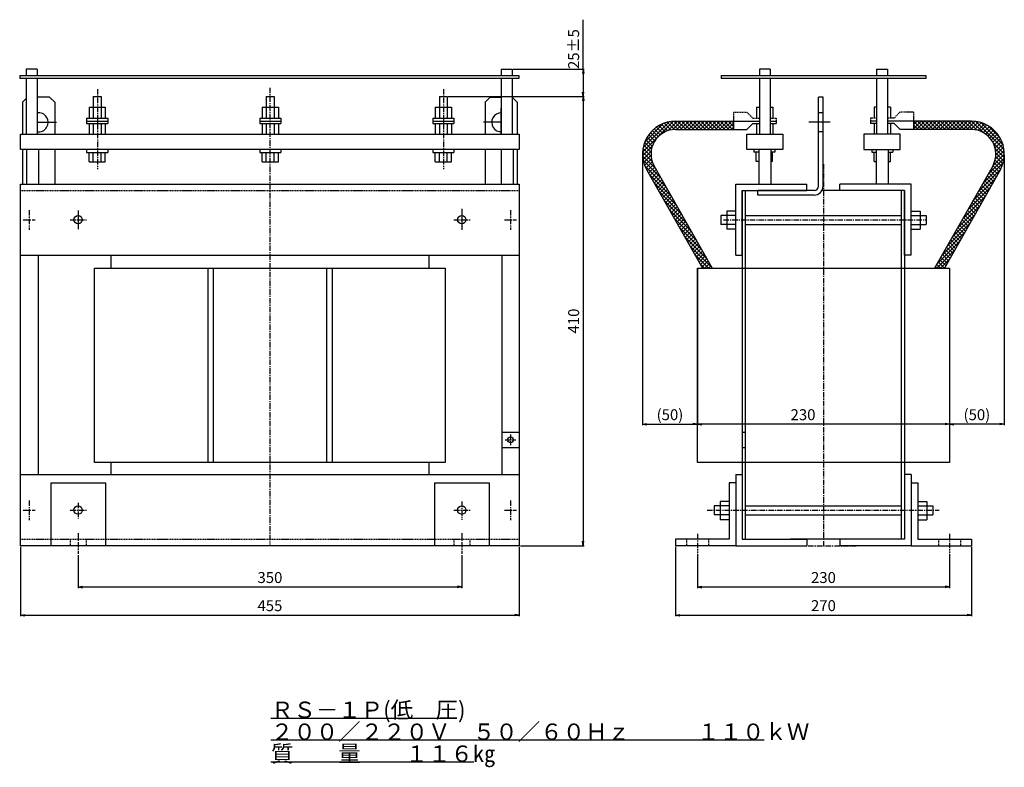
# Model space of a CAD drawing. Units: millimetres. Extents: x -419 to 479, y -634 to 49.
import ezdxf
from ezdxf.enums import TextEntityAlignment as Align

# ---------------------------------------------------------------- set-up
doc = ezdxf.new("R2010")
doc.units = ezdxf.units.MM
doc.header["$LTSCALE"] = 4
doc.linetypes.add('CENTER', pattern=[2, 1.25, -0.25, 0.25, -0.25])
doc.linetypes.add('HIDDEN', pattern=[0.375, 0.25, -0.125])
for name, color, linetype in [('LAYER-001', 7, 'Continuous'), ('LAYER-006', 7, 'Continuous'), ('LAYER-007', 7, 'Continuous'), ('LAYER-033', 7, 'Continuous'), ('LAYER-035', 3, 'Continuous'), ('LAYER-036', 2, 'Continuous')]:
    doc.layers.add(name, color=color, linetype=linetype)
doc.styles.add('STANDARD2', font='txt.shx', dxfattribs={"bigfont": 'bigfont.shx'})
doc.styles.add('STRING_H', font='txt.shx', dxfattribs={"bigfont": 'bigfont.shx'})
doc.dimstyles.new('DIO_DIMSTYLE', dxfattribs={"dimtxt": 3, "dimasz": 4, "dimexe": 1, "dimexo": 1, "dimgap": 0.5, "dimtad": 1, "dimdec": 1, "dimrnd": 0.1, "dimdsep": 46, "dimtxsty": 'STANDARD2', "dimsah": 1, "dimcen": 2.5, "dimadec": 1, "dimazin": 2, "dimtfac": 1, "dimtdec": 1, "dimtmove": 0, "dimatfit": 0, "dimfxl": 1, "dimarcsym": 0})

# ---------------------------------------------------------------- blocks, each defined once
blk = doc.blocks.new('_OPEN')
at = {"layer": 'LAYER-035', "color": 0, "linetype": 'Continuous'}
for q in [(-1, 0.17), (-1, 0), (-1, -0.17)]:
    blk.add_line((0, 0), q, dxfattribs=at)
blk = doc.blocks.new('*D02')
at = {"layer": 'LAYER-035', "color": 5, "linetype": 'Continuous'}
for p, q in [((-418.41, -432.32), (-418.41, -495.66)), ((36.59, -432.32), (36.59, -495.66)), ((-418.41, -494.66), (36.59, -494.66))]:
    blk.add_line(p, q, dxfattribs=at)
at = {"layer": 'LAYER-035', "color": 5, "linetype": 'Continuous', "xscale": 4, "yscale": 4, "zscale": 4, "rotation": 180}
blk.add_blockref('_OPEN', (-418.41, -494.66), dxfattribs=at)
at = {"layer": 'LAYER-035', "color": 5, "linetype": 'Continuous', "xscale": 4, "yscale": 4, "zscale": 4}
blk.add_blockref('_OPEN', (36.59, -494.66), dxfattribs=at)
at = {"layer": 'LAYER-036', "color": 5, "linetype": 'Continuous', "insert": (-190.91, -494.16), "char_height": 10, "attachment_point": 8, "style": 'STRING_H'}
blk.add_mtext('455', dxfattribs=at)
blk = doc.blocks.new('*D13')
at = {"layer": 'LAYER-035', "color": 5, "linetype": 'Continuous'}
for p, q in [((-365.91, -439.86), (-365.91, -470)), ((-15.91, -439.86), (-15.91, -470)), ((-365.91, -469), (-15.91, -469))]:
    blk.add_line(p, q, dxfattribs=at)
at = {"layer": 'LAYER-035', "color": 5, "linetype": 'Continuous', "xscale": 4, "yscale": 4, "zscale": 4, "rotation": 180}
blk.add_blockref('_OPEN', (-365.91, -469), dxfattribs=at)
at = {"layer": 'LAYER-035', "color": 5, "linetype": 'Continuous', "xscale": 4, "yscale": 4, "zscale": 4}
blk.add_blockref('_OPEN', (-15.91, -469), dxfattribs=at)
at = {"layer": 'LAYER-036', "color": 5, "linetype": 'Continuous', "insert": (-190.91, -468.5), "char_height": 10, "attachment_point": 8, "style": 'STRING_H'}
blk.add_mtext('350', dxfattribs=at)
blk = doc.blocks.new('*D24')
at = {"layer": 'LAYER-035', "color": 5, "linetype": 'Continuous'}
for p, q in [((-28.16, -21.32), (95.78, -21.32)), ((94.78, -21.32), (94.78, -431.32)), ((37.59, -431.32), (95.78, -431.32))]:
    blk.add_line(p, q, dxfattribs=at)
at = {"layer": 'LAYER-035', "color": 5, "linetype": 'Continuous', "xscale": 4, "yscale": 4, "zscale": 4}
for p, rotation in [((94.78, -21.32), 90), ((94.78, -431.32), -90)]:
    blk.add_blockref('_OPEN', p, dxfattribs=dict(at, rotation=rotation))
at = {"layer": 'LAYER-036', "color": 5, "linetype": 'Continuous', "insert": (94.28, -226.32), "char_height": 10, "attachment_point": 8, "rotation": 90, "style": 'STRING_H'}
blk.add_mtext('410', dxfattribs=at)
blk = doc.blocks.new('*D35')
at = {"layer": 'LAYER-035', "color": 5, "linetype": 'Continuous'}
for p, q in [((94.78, 3.68), (94.78, 48.68)), ((31, 3.68), (95.78, 3.68)), ((94.78, 3.68), (94.78, -21.32)), ((-28.16, -21.32), (95.78, -21.32)), ((94.78, -21.32), (94.78, -29.32))]:
    blk.add_line(p, q, dxfattribs=at)
at = {"layer": 'LAYER-035', "color": 5, "linetype": 'Continuous', "xscale": 4, "yscale": 4, "zscale": 4}
for p, rotation in [((94.78, 3.68), 90), ((94.78, -21.32), -90)]:
    blk.add_blockref('_OPEN', p, dxfattribs=dict(at, rotation=rotation))
at = {"layer": 'LAYER-036', "color": 5, "linetype": 'Continuous', "insert": (94.28, 3.68), "char_height": 10, "attachment_point": 7, "rotation": 90, "style": 'STRING_H'}
blk.add_mtext('25±5', dxfattribs=at)
blk = doc.blocks.new('*D46')
at = {"layer": 'LAYER-035', "color": 5, "linetype": 'Continuous'}
for p, q in [((179.03, -432.32), (179.03, -495.66)), ((449.03, -432.32), (449.03, -495.66)), ((179.03, -494.66), (449.03, -494.66))]:
    blk.add_line(p, q, dxfattribs=at)
at = {"layer": 'LAYER-035', "color": 5, "linetype": 'Continuous', "xscale": 4, "yscale": 4, "zscale": 4, "rotation": 180}
blk.add_blockref('_OPEN', (179.03, -494.66), dxfattribs=at)
at = {"layer": 'LAYER-035', "color": 5, "linetype": 'Continuous', "xscale": 4, "yscale": 4, "zscale": 4}
blk.add_blockref('_OPEN', (449.03, -494.66), dxfattribs=at)
at = {"layer": 'LAYER-036', "color": 5, "linetype": 'Continuous', "insert": (314.03, -494.16), "char_height": 10, "attachment_point": 8, "style": 'STRING_H'}
blk.add_mtext('270', dxfattribs=at)
blk = doc.blocks.new('*D57')
at = {"layer": 'LAYER-035', "color": 5, "linetype": 'Continuous'}
for p, q in [((199.03, -439.07), (199.03, -470)), ((429.03, -439.07), (429.03, -470)), ((199.03, -469), (429.03, -469))]:
    blk.add_line(p, q, dxfattribs=at)
at = {"layer": 'LAYER-035', "color": 5, "linetype": 'Continuous', "xscale": 4, "yscale": 4, "zscale": 4, "rotation": 180}
blk.add_blockref('_OPEN', (199.03, -469), dxfattribs=at)
at = {"layer": 'LAYER-035', "color": 5, "linetype": 'Continuous', "xscale": 4, "yscale": 4, "zscale": 4}
blk.add_blockref('_OPEN', (429.03, -469), dxfattribs=at)
at = {"layer": 'LAYER-036', "color": 5, "linetype": 'Continuous', "insert": (314.03, -468.5), "char_height": 10, "attachment_point": 8, "style": 'STRING_H'}
blk.add_mtext('230', dxfattribs=at)
blk = doc.blocks.new('*D68')
at = {"layer": 'LAYER-035', "color": 5, "linetype": 'Continuous'}
for p, q in [((199.03, -179.04), (199.03, -321.41)), ((429.03, -179.04), (429.03, -321.41)), ((429.03, -320.41), (199.03, -320.41))]:
    blk.add_line(p, q, dxfattribs=at)
at = {"layer": 'LAYER-035', "color": 5, "linetype": 'Continuous', "xscale": 4, "yscale": 4, "zscale": 4, "rotation": 180}
blk.add_blockref('_OPEN', (199.03, -320.41), dxfattribs=at)
at = {"layer": 'LAYER-035', "color": 5, "linetype": 'Continuous', "xscale": 4, "yscale": 4, "zscale": 4}
blk.add_blockref('_OPEN', (429.03, -320.41), dxfattribs=at)
at = {"layer": 'LAYER-036', "color": 5, "linetype": 'Continuous', "insert": (295.4, -319.91), "char_height": 10, "attachment_point": 8, "style": 'STRING_H'}
blk.add_mtext('230', dxfattribs=at)
blk = doc.blocks.new('*D79')
at = {"layer": 'LAYER-035', "color": 5, "linetype": 'Continuous'}
for p, q in [((479.03, -74.84), (479.03, -321.41)), ((429.03, -179.04), (429.03, -321.41)), ((479.03, -320.41), (429.03, -320.41))]:
    blk.add_line(p, q, dxfattribs=at)
at = {"layer": 'LAYER-035', "color": 5, "linetype": 'Continuous', "xscale": 4, "yscale": 4, "zscale": 4, "rotation": 180}
blk.add_blockref('_OPEN', (429.03, -320.41), dxfattribs=at)
at = {"layer": 'LAYER-035', "color": 5, "linetype": 'Continuous', "xscale": 4, "yscale": 4, "zscale": 4}
blk.add_blockref('_OPEN', (479.03, -320.41), dxfattribs=at)
at = {"layer": 'LAYER-036', "color": 5, "linetype": 'Continuous', "insert": (454.03, -319.91), "char_height": 10, "attachment_point": 8, "style": 'STRING_H'}
blk.add_mtext('(50)', dxfattribs=at)
blk = doc.blocks.new('*D810')
at = {"layer": 'LAYER-035', "color": 5, "linetype": 'Continuous'}
for p, q in [((149.03, -74.84), (149.03, -321.41)), ((199.03, -179.04), (199.03, -321.41)), ((149.03, -320.41), (199.03, -320.41))]:
    blk.add_line(p, q, dxfattribs=at)
at = {"layer": 'LAYER-035', "color": 5, "linetype": 'Continuous', "xscale": 4, "yscale": 4, "zscale": 4, "rotation": 180}
blk.add_blockref('_OPEN', (149.03, -320.41), dxfattribs=at)
at = {"layer": 'LAYER-035', "color": 5, "linetype": 'Continuous', "xscale": 4, "yscale": 4, "zscale": 4}
blk.add_blockref('_OPEN', (199.03, -320.41), dxfattribs=at)
at = {"layer": 'LAYER-036', "color": 5, "linetype": 'Continuous', "insert": (174.03, -319.91), "char_height": 10, "attachment_point": 8, "style": 'STRING_H'}
blk.add_mtext('(50)', dxfattribs=at)

msp = doc.modelspace()

# ---------------------------------------------------------------- linework, layer by layer
at = {"layer": 'LAYER-001', "color": 1, "linetype": 'Continuous'}
for p, q in [((-413.14, -23.21), (-416.58, -26.65)), ((-416.58, -26.65), (-416.58, -55.93)), ((-391.85, -22.07), (-403.26, -22.07)), ((-391.85, -22.07), (-387.28, -26.65)), ((-387.28, -26.65), (-387.28, -55.93)), ((10.04, -22.07), (5.46, -26.65)), ((5.46, -26.65), (5.46, -55.93)), ((10.04, -22.07), (20.11, -22.07)), ((30, -22.07), (30.18, -22.07)), ((30.18, -22.07), (34.76, -26.65)), ((34.76, -26.65), (34.76, -55.93)), ((313.68, -22.07), (309.56, -22.07)), ((309.56, -103.2), (309.56, -22.07)), ((313.68, -103.2), (313.68, -22.07)), ((-416.58, -69.66), (-416.58, -101.32)), ((-387.28, -69.66), (-387.28, -101.32)), ((5.46, -69.66), (5.46, -101.32)), ((34.76, -69.66), (34.76, -101.32)), ((305.44, -107.32), (254.11, -107.32)), ((254.11, -111.44), (254.11, -107.32)), ((305.44, -111.44), (254.11, -111.44))]:
    msp.add_line(p, q, dxfattribs=at)
for radius in [4.12, 8.24]:
    msp.add_arc((305.44, -103.2), radius, 270, 0, dxfattribs=at)
at = {"layer": 'LAYER-006', "color": 1, "linetype": 'Continuous'}
for p, q in [((-413.14, 3.68), (-413.14, -2.11)), ((-403.26, 3.68), (-413.14, 3.68)), ((-403.26, 3.68), (-403.26, -2.11)), ((20.11, 3.68), (20.11, -2.11)), ((20.11, 3.68), (30, 3.68)), ((30, 3.68), (30, -2.11)), ((255.63, 3.68), (255.63, -2.11)), ((262.93, 3.68), (255.63, 3.68)), ((265.52, 3.68), (255.63, 3.68)), ((265.52, 3.68), (265.52, -2.11)), ((362.55, 3.68), (362.55, -2.11)), ((362.55, 3.68), (372.44, 3.68)), ((365.14, 3.68), (372.44, 3.68)), ((372.44, 3.68), (372.44, -2.11)), ((-419.19, -2.11), (36.04, -2.11)), ((-419.19, -2.11), (-419.19, -4.85)), ((36.04, -4.85), (-419.19, -4.85)), ((-413.14, -4.85), (-413.14, -55.93)), ((-403.26, -4.85), (-403.26, -55.93)), ((20.11, -4.85), (20.11, -55.93)), ((30, -4.85), (30, -55.93)), ((36.04, -2.11), (36.04, -4.85)), ((220.64, -2.11), (407.43, -2.11)), ((220.64, -2.11), (220.64, -4.85)), ((407.43, -4.85), (220.64, -4.85)), ((255.63, -4.85), (255.63, -55.93)), ((265.52, -4.85), (265.52, -55.93)), ((362.55, -4.85), (362.55, -55.93)), ((372.44, -4.85), (372.44, -55.93)), ((407.43, -2.11), (407.43, -4.85)), ((-352.11, -21.32), (-352.11, -41.09)), ((-352.11, -21.32), (-344.97, -21.32)), ((-344.97, -21.32), (-344.97, -41.09)), ((-194.21, -21.32), (-194.21, -41.09)), ((-194.21, -21.32), (-187.06, -21.32)), ((-187.06, -21.32), (-187.06, -41.09)), ((-36.3, -21.32), (-36.3, -41.09)), ((-36.3, -21.32), (-29.16, -21.32)), ((-29.16, -21.32), (-29.16, -41.09)), ((-355.96, -31.21), (-341.12, -31.21)), ((-355.96, -31.21), (-355.96, -41.09)), ((-341.12, -31.21), (-341.12, -41.09)), ((-198.05, -31.21), (-183.22, -31.21)), ((-198.05, -31.21), (-198.05, -41.09)), ((-183.22, -31.21), (-183.22, -41.09)), ((-40.15, -31.21), (-25.31, -31.21)), ((-40.15, -31.21), (-40.15, -41.09)), ((-25.31, -31.21), (-25.31, -41.09)), ((252.88, -31.21), (252.88, -41.09)), ((252.88, -31.21), (255.63, -31.21)), ((265.52, -31.21), (267.72, -31.21)), ((267.72, -31.21), (267.72, -41.09)), ((360.35, -31.21), (360.35, -41.09)), ((362.55, -31.21), (360.35, -31.21)), ((375.18, -31.21), (372.44, -31.21)), ((375.18, -31.21), (375.18, -41.09)), ((-358.16, -41.09), (-338.93, -41.09)), ((-358.16, -41.09), (-358.16, -46.04)), ((-358.16, -43.84), (-338.93, -43.84)), ((-338.93, -41.09), (-338.93, -46.04)), ((-200.25, -41.09), (-181.02, -41.09)), ((-200.25, -41.09), (-200.25, -46.04)), ((-200.25, -43.84), (-181.02, -43.84)), ((-181.02, -41.09), (-181.02, -46.04)), ((-42.34, -41.09), (-23.11, -41.09)), ((-42.34, -41.09), (-42.34, -46.04)), ((-42.34, -43.84), (-23.11, -43.84)), ((-23.11, -41.09), (-23.11, -46.04)), ((179.03, -43.84), (232, -43.84)), ((232, -43.84), (232, -51.53)), ((232, -43.84), (255.63, -43.84)), ((265.52, -43.84), (271.01, -43.84)), ((271.01, -43.84), (271.01, -46.04)), ((357.05, -43.84), (357.05, -46.04)), ((362.55, -43.84), (357.05, -43.84)), ((396.06, -43.84), (372.44, -43.84)), ((396.06, -43.84), (396.06, -51.53)), ((449.03, -43.84), (396.06, -43.84)), ((-358.16, -46.04), (-338.93, -46.04)), ((-355.96, -46.04), (-355.96, -55.93)), ((-352.11, -46.04), (-352.11, -55.93)), ((-344.97, -46.04), (-344.97, -55.93)), ((-341.12, -46.04), (-341.12, -55.93)), ((-200.25, -46.04), (-181.02, -46.04)), ((-198.05, -46.04), (-198.05, -55.93)), ((-194.21, -46.04), (-194.21, -55.93)), ((-187.06, -46.04), (-187.06, -55.93)), ((-183.22, -46.04), (-183.22, -55.93)), ((-42.34, -46.04), (-23.11, -46.04)), ((-40.15, -46.04), (-40.15, -55.93)), ((-36.3, -46.04), (-36.3, -55.93)), ((-29.16, -46.04), (-29.16, -55.93)), ((-25.31, -46.04), (-25.31, -55.93)), ((232, -51.53), (244.09, -51.53)), ((249.59, -46.04), (244.09, -51.53)), ((249.59, -46.04), (255.63, -46.04)), ((252.88, -46.04), (252.88, -55.93)), ((265.52, -46.04), (271.01, -46.04)), ((267.72, -46.04), (267.72, -55.93)), ((362.55, -46.04), (357.05, -46.04)), ((360.35, -46.04), (360.35, -55.93)), ((378.48, -46.04), (372.44, -46.04)), ((375.18, -46.04), (375.18, -55.93)), ((378.48, -46.04), (383.97, -51.53)), ((396.06, -51.53), (383.97, -51.53)), ((-418.41, -55.93), (36.59, -55.93)), ((-418.41, -69.66), (-418.41, -55.93)), ((36.59, -55.93), (36.59, -69.66)), ((244.09, -55.93), (277.06, -55.93)), ((244.09, -69.66), (244.09, -55.93)), ((277.06, -55.93), (277.06, -69.66)), ((351.01, -55.93), (351.01, -69.66)), ((383.97, -55.93), (351.01, -55.93)), ((383.97, -69.66), (383.97, -55.93)), ((36.59, -69.66), (-418.41, -69.66)), ((-412.92, -69.66), (-412.92, -101.32)), ((-401.93, -69.66), (-401.93, -101.32)), ((-358.16, -69.66), (-358.16, -72.41)), ((-338.93, -69.66), (-338.93, -72.41)), ((-200.25, -69.66), (-200.25, -72.41)), ((-181.02, -69.66), (-181.02, -72.41)), ((-42.34, -69.66), (-42.34, -72.41)), ((-23.11, -69.66), (-23.11, -72.41)), ((20.11, -69.66), (20.11, -101.32)), ((31.1, -69.66), (31.1, -101.32)), ((277.06, -69.66), (244.09, -69.66)), ((250.57, -69.66), (250.57, -72.23)), ((255.08, -69.66), (255.08, -101.32)), ((266.07, -69.66), (266.07, -101.32)), ((269.8, -69.66), (269.8, -72.23)), ((351.01, -69.66), (383.97, -69.66)), ((358.27, -69.66), (358.27, -72.23)), ((362, -69.66), (362, -101.32)), ((372.99, -69.66), (372.99, -101.32)), ((377.49, -69.66), (377.49, -72.23)), ((-358.16, -72.41), (-338.93, -72.41)), ((-355.96, -80.95), (-355.96, -72.41)), ((-352.11, -80.95), (-352.11, -72.41)), ((-344.97, -80.95), (-344.97, -72.41)), ((-341.12, -80.95), (-341.12, -72.41)), ((-200.25, -72.41), (-181.02, -72.41)), ((-198.05, -80.95), (-198.05, -72.41)), ((-194.21, -80.95), (-194.21, -72.41)), ((-187.06, -80.95), (-187.06, -72.41)), ((-183.22, -80.95), (-183.22, -72.41)), ((-42.34, -72.41), (-23.11, -72.41)), ((-40.15, -80.95), (-40.15, -72.41)), ((-36.3, -80.95), (-36.3, -72.41)), ((-29.16, -80.95), (-29.16, -72.41)), ((-25.31, -80.95), (-25.31, -72.41)), ((255.08, -72.23), (250.57, -72.23)), ((252.77, -80.77), (252.77, -72.23)), ((255.08, -80.77), (252.77, -80.77)), ((269.8, -72.23), (266.07, -72.23)), ((267.6, -80.77), (266.07, -80.77)), ((267.6, -80.77), (267.6, -72.23)), ((358.27, -72.23), (362, -72.23)), ((360.46, -80.77), (360.46, -72.23)), ((360.46, -80.77), (362, -80.77)), ((372.99, -72.23), (377.49, -72.23)), ((372.99, -80.77), (375.3, -80.77)), ((375.3, -80.77), (375.3, -72.23)), ((-355.96, -80.95), (-341.12, -80.95)), ((-198.05, -80.95), (-183.22, -80.95)), ((-40.15, -80.95), (-25.31, -80.95)), ((-418.41, -101.32), (36.59, -101.32)), ((-418.41, -431.32), (-418.41, -101.32)), ((36.59, -101.32), (36.59, -431.32)), ((240.03, -107.32), (240.03, -425.32)), ((242.78, -107.32), (242.78, -425.32)), ((385.29, -425.32), (385.29, -107.32)), ((388.03, -107.32), (388.03, -425.32)), ((220.3, -129.97), (220.3, -138.21)), ((234.03, -129.97), (220.3, -129.97)), ((225.79, -126.12), (225.79, -142.61)), ((234.03, -126.12), (225.79, -126.12)), ((242.78, -129.97), (385.29, -129.97)), ((394.03, -126.12), (402.27, -126.12)), ((394.03, -129.97), (407.77, -129.97)), ((402.27, -126.12), (402.27, -142.61)), ((407.77, -129.97), (407.77, -138.21)), ((234.03, -138.21), (220.3, -138.21)), ((234.03, -142.61), (225.79, -142.61)), ((242.78, -138.21), (385.29, -138.21)), ((394.03, -138.21), (407.77, -138.21)), ((394.03, -142.61), (402.27, -142.61)), ((-418.41, -166.32), (36.59, -166.32)), ((-402.41, -166.32), (-402.41, -366.32)), ((-335.91, -166.32), (-335.91, -178.04)), ((-45.91, -166.32), (-45.91, -178.04)), ((20.59, -166.32), (20.59, -366.32)), ((-350.91, -355.33), (-350.91, -178.04)), ((-350.91, -178.04), (-30.91, -178.04)), ((-247.58, -178.04), (-247.58, -355.33)), ((-242.58, -178.04), (-242.58, -355.33)), ((-139.24, -178.04), (-139.24, -355.33)), ((-134.24, -178.04), (-134.24, -355.33)), ((-30.91, -178.04), (-30.91, -355.33)), ((199.03, -178.04), (429.03, -178.04)), ((199.03, -355.33), (199.03, -178.04)), ((429.03, -178.04), (429.03, -355.33)), ((-30.91, -355.33), (-350.91, -355.33)), ((-335.91, -355.33), (-335.91, -366.32)), ((-45.91, -355.33), (-45.91, -366.32)), ((429.03, -355.33), (199.03, -355.33)), ((-418.41, -366.32), (36.59, -366.32)), ((-390.91, -373.82), (-390.91, -431.32)), ((-340.91, -373.82), (-340.91, -431.32)), ((-40.91, -373.82), (-40.91, -431.32)), ((9.09, -373.82), (9.09, -431.32)), ((214.3, -394.97), (214.3, -403.21)), ((228.03, -394.97), (214.3, -394.97)), ((219.79, -391.12), (219.79, -407.61)), ((228.03, -391.12), (219.79, -391.12)), ((242.78, -394.97), (385.29, -394.97)), ((400.03, -391.12), (408.27, -391.12)), ((400.03, -394.97), (413.77, -394.97)), ((408.27, -391.12), (408.27, -407.61)), ((413.77, -394.97), (413.77, -403.21)), ((228.03, -403.21), (214.3, -403.21)), ((242.78, -403.21), (385.29, -403.21)), ((400.03, -403.21), (413.77, -403.21)), ((228.03, -407.61), (219.79, -407.61)), ((400.03, -407.61), (408.27, -407.61)), ((36.59, -431.32), (-418.41, -431.32))]:
    msp.add_line(p, q, dxfattribs=at)
at = {"layer": 'LAYER-006', "color": 4, "linetype": 'HIDDEN'}
for p, q in [((232, -35.6), (244.09, -35.6)), ((232, -35.6), (232, -43.84)), ((244.09, -35.6), (249.59, -41.09)), ((383.97, -35.6), (378.48, -41.09)), ((396.06, -35.6), (383.97, -35.6)), ((396.06, -35.6), (396.06, -43.84)), ((249.59, -41.09), (255.63, -41.09)), ((265.52, -41.09), (271.01, -41.09)), ((271.01, -41.09), (271.01, -43.84)), ((357.05, -41.09), (357.05, -43.84)), ((362.55, -41.09), (357.05, -41.09)), ((378.48, -41.09), (372.44, -41.09))]:
    msp.add_line(p, q, dxfattribs=at)
at = {"layer": 'LAYER-006', "color": 5, "linetype": 'Continuous'}
for centre in [(-365.91, -133.82), (-15.91, -133.82), (-365.91, -398.82), (-15.91, -398.82)]:
    msp.add_circle(centre, 3.85, dxfattribs=at)
at = {"layer": 'LAYER-006', "color": 1, "linetype": 'Continuous'}
for centre, start, end in [((179.03, -73.84), 90, 207.94066), ((449.03, -73.84), 332.05934, 90)]:
    msp.add_arc(centre, 30, start, end, dxfattribs=at)
at = {"layer": 'LAYER-007', "color": 4, "linetype": 'CENTER'}
for p, q in [((-348.27, -14.58), (-348.27, -87.81)), ((-190.91, -13.37), (-190.91, -430.16)), ((-32.45, -14.58), (-32.45, -87.81)), ((314.03, -83.09), (314.03, -431.32)), ((-410.41, -125.03), (-410.41, -143.16)), ((28.59, -125.03), (28.59, -143.16)), ((-415.9, -133.82), (-404.92, -133.82)), ((-373.05, -133.82), (-358.22, -133.82)), ((-23.05, -133.82), (-8.22, -133.82)), ((23.1, -133.82), (34.08, -133.82)), ((222.86, -133.82), (407.46, -133.82)), ((-410.41, -390.03), (-410.41, -408.16)), ((-365.91, -392.22), (-365.91, -406.51)), ((-15.91, -391.12), (-15.91, -407.61)), ((28.59, -390.03), (28.59, -408.16)), ((-415.9, -398.82), (-404.92, -398.82)), ((-373.05, -398.82), (-358.22, -398.82)), ((-23.05, -398.82), (-8.22, -398.82)), ((23.1, -398.82), (34.08, -398.82)), ((207.83, -398.82), (419.69, -398.82))]:
    msp.add_line(p, q, dxfattribs=at)
at = {"layer": 'LAYER-007', "color": 1, "linetype": 'HIDDEN'}
for p, q in [((-418.41, -107.32), (36.59, -107.32)), ((-418.41, -425.32), (36.59, -425.32)), ((-373.16, -425.32), (-373.16, -431.32)), ((-358.66, -425.32), (-358.66, -431.32)), ((-23.16, -425.32), (-23.16, -431.32)), ((-8.66, -425.32), (-8.66, -431.32))]:
    msp.add_line(p, q, dxfattribs=at)
at = {"layer": 'LAYER-007', "color": 4, "linetype": 'Continuous'}
for p, q in [((-365.91, -125.57), (-365.91, -142.61)), ((-15.91, -123.93), (-15.91, -143.16))]:
    msp.add_line(p, q, dxfattribs=at)
at = {"layer": 'LAYER-033', "color": 1, "linetype": 'Continuous'}
for p, q in [((20.11, -55.93), (20.11, -31.99)), ((-403.26, -44.96), (-385.74, -44.96)), ((20.11, -44.96), (3.92, -44.96)), ((179.03, -51.53), (232, -51.53)), ((320.3, -44.96), (300.71, -44.96)), ((449.03, -51.53), (396.06, -51.53)), ((152.53, -87.9), (203.72, -178.04)), ((159.33, -84.29), (212.56, -178.04)), ((468.74, -84.29), (415.5, -178.04)), ((475.54, -87.9), (424.34, -178.04)), ((234.03, -166.32), (234.03, -101.32)), ((234.03, -101.32), (299.03, -101.32)), ((240.03, -107.32), (299.03, -107.32)), ((240.03, -166.32), (240.03, -107.32)), ((299.03, -107.32), (299.03, -101.32)), ((344.03, -107.32), (312.58, -107.32)), ((394.03, -101.32), (329.03, -101.32)), ((329.03, -107.32), (329.03, -101.32)), ((388.03, -107.32), (329.03, -107.32)), ((388.03, -166.32), (388.03, -107.32)), ((394.03, -166.32), (394.03, -101.32)), ((234.03, -166.32), (240.03, -166.32)), ((394.03, -166.32), (388.03, -166.32)), ((234.03, -366.32), (234.03, -431.32)), ((234.03, -366.32), (240.03, -366.32)), ((240.03, -366.32), (240.03, -425.32)), ((388.03, -366.32), (388.03, -425.32)), ((394.03, -366.32), (388.03, -366.32)), ((394.03, -366.32), (394.03, -431.32)), ((-390.91, -373.82), (-340.91, -373.82)), ((-40.91, -373.82), (9.09, -373.82)), ((234.03, -373.82), (228.03, -373.82)), ((228.03, -373.82), (228.03, -425.32)), ((234.03, -373.82), (234.03, -431.32)), ((394.03, -373.82), (394.03, -431.32)), ((394.03, -373.82), (400.03, -373.82)), ((400.03, -373.82), (400.03, -425.32)), ((179.03, -425.32), (179.03, -431.32)), ((228.03, -425.32), (179.03, -425.32)), ((240.03, -425.32), (299.03, -425.32)), ((344.03, -425.32), (284.03, -425.32)), ((299.03, -425.32), (299.03, -431.32)), ((388.03, -425.32), (329.03, -425.32)), ((329.03, -425.32), (329.03, -431.32)), ((400.03, -425.32), (449.03, -425.32)), ((449.03, -425.32), (449.03, -431.32)), ((234.03, -431.32), (179.03, -431.32)), ((234.03, -431.32), (299.03, -431.32)), ((394.03, -431.32), (329.03, -431.32)), ((394.03, -431.32), (449.03, -431.32)), ((-189.97, -588.61), (-21.22, -588.61)), ((-189.97, -608.61), (260.03, -608.61)), ((-189.97, -628.61), (-4.97, -628.61))]:
    msp.add_line(p, q, dxfattribs=at)
at = {"layer": 'LAYER-033', "color": 4, "linetype": 'Continuous'}
for p, q in [((149.09, -72.07), (177.27, -43.89)), ((149.6, -68.02), (173.21, -44.41)), ((171.39, -44.83), (178.11, -51.55)), ((172.04, -52.66), (180.85, -43.84)), ((174.31, -44.22), (181.63, -51.53)), ((176.56, -51.67), (184.39, -43.84)), ((177.51, -43.88), (185.16, -51.53)), ((180.23, -51.53), (187.92, -43.84)), ((181.01, -43.84), (188.7, -51.53)), ((183.77, -51.53), (191.46, -43.84)), ((184.54, -43.84), (192.24, -51.53)), ((187.3, -51.53), (195, -43.84)), ((188.08, -43.84), (195.77, -51.53)), ((190.84, -51.53), (198.53, -43.84)), ((191.61, -43.84), (199.31, -51.53)), ((194.37, -51.53), (202.07, -43.84)), ((195.15, -43.84), (202.84, -51.53)), ((197.91, -51.53), (205.6, -43.84)), ((198.69, -43.84), (206.38, -51.53)), ((201.45, -51.53), (209.14, -43.84)), ((202.22, -43.84), (209.91, -51.53)), ((204.98, -51.53), (212.67, -43.84)), ((205.76, -43.84), (213.45, -51.53)), ((208.52, -51.53), (216.21, -43.84)), ((209.29, -43.84), (216.98, -51.53)), ((212.05, -51.53), (219.74, -43.84)), ((212.83, -43.84), (220.52, -51.53)), ((215.59, -51.53), (223.28, -43.84)), ((216.36, -43.84), (224.06, -51.53)), ((219.12, -51.53), (226.81, -43.84)), ((219.9, -43.84), (227.59, -51.53)), ((222.66, -51.53), (230.35, -43.84)), ((223.43, -43.84), (231.13, -51.53)), ((226.97, -43.84), (232, -48.88)), ((230.51, -43.84), (232, -45.34)), ((396.06, -47.38), (399.6, -43.84)), ((396.06, -50.91), (403.13, -43.84)), ((396.22, -43.84), (403.91, -51.53)), ((398.98, -51.53), (406.67, -43.84)), ((399.75, -43.84), (407.44, -51.53)), ((402.51, -51.53), (410.2, -43.84)), ((403.29, -43.84), (410.98, -51.53)), ((406.05, -51.53), (413.74, -43.84)), ((406.82, -43.84), (414.52, -51.53)), ((409.58, -51.53), (417.28, -43.84)), ((410.36, -43.84), (418.05, -51.53)), ((413.12, -51.53), (420.81, -43.84)), ((413.89, -43.84), (421.59, -51.53)), ((416.65, -51.53), (424.35, -43.84)), ((417.43, -43.84), (425.12, -51.53)), ((420.19, -51.53), (427.88, -43.84)), ((420.97, -43.84), (428.66, -51.53)), ((423.73, -51.53), (431.42, -43.84)), ((424.5, -43.84), (432.19, -51.53)), ((427.26, -51.53), (434.95, -43.84)), ((428.04, -43.84), (435.73, -51.53)), ((430.8, -51.53), (438.49, -43.84)), ((431.57, -43.84), (439.26, -51.53)), ((434.33, -51.53), (442.02, -43.84)), ((435.11, -43.84), (442.8, -51.53)), ((437.87, -51.53), (445.56, -43.84)), ((438.64, -43.84), (446.34, -51.53)), ((441.4, -51.53), (449.09, -43.84)), ((442.18, -43.84), (449.89, -51.55)), ((444.94, -51.53), (452.44, -44.04)), ((445.71, -43.84), (453.96, -52.08)), ((448.47, -51.53), (455.47, -44.54)), ((449.25, -43.84), (459.61, -54.2)), ((453.06, -44.11), (478.76, -69.82)), ((151.04, -63.04), (168.24, -45.85)), ((156.39, -54.17), (159.36, -51.2)), ((157.9, -52.55), (163.34, -57.99)), ((159.75, -50.86), (165.21, -56.33)), ((161.74, -49.33), (167.29, -54.87)), ((163.89, -47.94), (169.59, -53.63)), ((166.21, -46.72), (172.12, -52.63)), ((168.7, -45.68), (174.94, -51.91)), ((226.19, -51.53), (232, -45.72)), ((229.73, -51.53), (232, -49.26)), ((396.06, -47.22), (400.37, -51.53)), ((396.06, -50.76), (396.84, -51.53)), ((451.83, -51.71), (458.25, -45.29)), ((454.79, -52.29), (460.82, -46.26)), ((457.44, -53.18), (463.21, -47.4)), ((457.56, -45.08), (477.8, -65.32)), ((459.83, -54.32), (465.43, -48.72)), ((462, -55.69), (467.49, -50.19)), ((463.67, -47.65), (475.22, -59.21)), ((463.96, -57.26), (469.4, -51.82)), ((465.72, -59.04), (471.17, -53.59)), ((152.01, -60.81), (157.9, -66.7)), ((153.25, -58.51), (158.92, -64.18)), ((154.65, -56.37), (160.18, -61.91)), ((156.2, -54.39), (161.66, -59.85)), ((467.28, -61.01), (472.78, -55.51)), ((468.64, -63.19), (474.25, -57.58)), ((469.76, -65.6), (475.55, -59.81)), ((470.63, -68.27), (476.69, -62.21)), ((149.09, -75.61), (157.85, -66.84)), ((149.44, -78.79), (156.86, -71.37)), ((149.45, -68.85), (156.86, -76.26)), ((150.09, -65.96), (156.76, -72.63)), ((150.95, -63.28), (157.15, -69.49)), ((468.68, -63.27), (479.03, -73.62)), ((470.79, -68.92), (478.87, -76.99)), ((470.81, -78.7), (478.86, -70.64)), ((471.19, -71.24), (477.64, -64.8)), ((471.33, -74.64), (478.38, -67.59)), ((149.08, -75.56), (161.3, -87.78)), ((149.09, -72.03), (157.83, -80.76)), ((149.59, -79.6), (165.95, -95.96)), ((150.08, -81.69), (156.76, -75.01)), ((150.94, -84.36), (157.15, -78.16)), ((464.09, -92.49), (478.77, -77.81)), ((468.73, -84.31), (479.03, -74.01)), ((470.64, -79.38), (476.7, -85.44)), ((471.19, -76.39), (477.65, -82.85)), ((471.33, -72.99), (478.38, -80.05)), ((151.01, -84.56), (170.6, -104.14)), ((152, -86.84), (157.89, -80.95)), ((153.23, -89.14), (158.91, -83.47)), ((154.51, -91.39), (160.15, -85.75)), ((155.8, -93.65), (161.43, -88.01)), ((454.79, -108.85), (475.26, -88.39)), ((459.44, -100.67), (477.82, -82.29)), ((466.09, -88.96), (471.73, -94.6)), ((467.37, -86.71), (473.01, -92.35)), ((468.65, -84.45), (474.29, -90.09)), ((469.78, -82.05), (475.57, -87.84)), ((154.78, -91.86), (175.24, -112.32)), ((157.08, -95.9), (162.72, -90.26)), ((158.36, -98.16), (164, -92.52)), ((159.64, -100.41), (165.28, -94.77)), ((160.92, -102.67), (166.56, -97.03)), ((450.15, -117.04), (470.61, -96.57)), ((460.97, -97.98), (466.61, -103.62)), ((462.25, -95.73), (467.89, -101.37)), ((463.53, -93.47), (469.17, -99.11)), ((464.81, -91.22), (470.45, -96.86)), ((159.43, -100.04), (179.89, -120.51)), ((162.2, -104.92), (167.84, -99.28)), ((163.48, -107.18), (169.12, -101.54)), ((164.76, -109.43), (170.4, -103.79)), ((166.04, -111.69), (171.68, -106.05)), ((445.5, -125.22), (465.96, -104.76)), ((455.84, -107), (461.48, -112.64)), ((457.12, -104.75), (462.76, -110.39)), ((458.4, -102.49), (464.04, -108.13)), ((459.69, -100.24), (465.32, -105.88)), ((164.07, -108.23), (184.54, -128.69)), ((167.32, -113.94), (172.96, -108.3)), ((168.6, -116.2), (174.24, -110.56)), ((168.72, -116.41), (189.19, -136.87)), ((169.88, -118.45), (175.52, -112.81)), ((171.16, -120.71), (176.8, -115.07)), ((440.85, -133.4), (461.32, -112.94)), ((450.72, -116.02), (456.36, -121.66)), ((452, -113.77), (457.64, -119.41)), ((453.28, -111.51), (458.92, -117.15)), ((454.56, -109.26), (460.2, -114.9)), ((172.44, -122.96), (178.08, -117.32)), ((173.37, -124.59), (193.83, -145.05)), ((173.72, -125.22), (179.36, -119.58)), ((175, -127.47), (180.64, -121.83)), ((176.29, -129.73), (181.92, -124.09)), ((436.2, -141.59), (456.67, -121.12)), ((445.6, -125.04), (451.24, -130.68)), ((446.88, -122.79), (452.52, -128.43)), ((448.16, -120.53), (453.8, -126.17)), ((449.44, -118.28), (455.08, -123.92)), ((177.57, -131.98), (183.21, -126.34)), ((178.02, -132.77), (198.48, -153.24)), ((178.85, -134.24), (184.49, -128.6)), ((180.13, -136.49), (185.77, -130.85)), ((181.41, -138.75), (187.05, -133.11)), ((431.56, -149.77), (452.02, -129.3)), ((440.48, -134.06), (446.12, -139.7)), ((441.76, -131.81), (447.4, -137.45)), ((443.04, -129.55), (448.68, -135.19)), ((444.32, -127.3), (449.96, -132.94)), ((182.66, -140.96), (203.13, -161.42)), ((182.69, -141), (188.33, -135.36)), ((183.97, -143.26), (189.61, -137.62)), ((185.25, -145.51), (190.89, -139.87)), ((186.53, -147.77), (192.17, -142.13)), ((426.91, -157.95), (447.37, -137.49)), ((435.35, -143.08), (440.99, -148.72)), ((436.63, -140.83), (442.27, -146.47)), ((437.92, -138.57), (443.55, -144.21)), ((439.2, -136.32), (444.84, -141.96)), ((187.31, -149.14), (207.77, -169.6)), ((187.81, -150.02), (193.45, -144.38)), ((189.09, -152.28), (194.73, -146.64)), ((190.37, -154.53), (196.01, -148.89)), ((191.65, -156.79), (197.29, -151.15)), ((422.26, -166.13), (442.73, -145.67)), ((430.23, -152.1), (435.87, -157.74)), ((431.51, -149.85), (437.15, -155.49)), ((432.79, -147.59), (438.43, -153.23)), ((434.07, -145.34), (439.71, -150.98)), ((191.96, -157.32), (212.42, -177.78)), ((192.93, -159.04), (198.57, -153.4)), ((194.21, -161.3), (199.85, -155.66)), ((195.49, -163.55), (201.13, -157.91)), ((196.78, -165.81), (202.41, -160.17)), ((417.62, -174.32), (438.08, -153.85)), ((425.11, -161.12), (430.75, -166.76)), ((426.39, -158.87), (432.03, -164.51)), ((427.67, -156.61), (433.31, -162.25)), ((428.95, -154.36), (434.59, -160)), ((196.6, -165.5), (209.14, -178.04)), ((198.06, -168.06), (203.7, -162.42)), ((199.34, -170.32), (204.98, -164.68)), ((200.62, -172.57), (206.26, -166.93)), ((201.9, -174.83), (207.54, -169.19)), ((417.43, -178.04), (433.43, -162.03)), ((419.99, -170.14), (425.63, -175.78)), ((420.97, -178.04), (428.79, -170.22)), ((421.27, -167.89), (426.91, -173.53)), ((422.55, -165.63), (428.19, -171.27)), ((423.83, -163.38), (429.47, -169.02)), ((201.25, -173.69), (205.6, -178.04)), ((203.18, -177.08), (208.82, -171.44)), ((205.76, -178.04), (210.1, -173.7)), ((209.29, -178.04), (211.38, -175.95)), ((416.14, -176.91), (417.28, -178.04)), ((417.43, -174.65), (420.81, -178.04)), ((418.71, -172.4), (424.35, -178.04))]:
    msp.add_line(p, q, dxfattribs=at)
at = {"layer": 'LAYER-033', "color": 1, "linetype": 'HIDDEN'}
for p, q in [((313.68, -36.26), (309.56, -36.26)), ((313.68, -53.64), (309.56, -53.64))]:
    msp.add_line(p, q, dxfattribs=at)
at = {"layer": 'LAYER-033', "color": 5, "linetype": 'Continuous'}
for p, q in [((20.59, -327.86), (36.59, -327.86)), ((20.59, -341.59), (36.59, -341.59))]:
    msp.add_line(p, q, dxfattribs=at)
at = {"layer": 'LAYER-033', "color": 5, "linetype": 'CENTER'}
for p, q in [((28.59, -329.96), (28.59, -339.48)), ((23.83, -334.72), (33.35, -334.72))]:
    msp.add_line(p, q, dxfattribs=at)
at = {"layer": 'LAYER-033', "color": 5, "linetype": 'HIDDEN'}
for p, q in [((240.03, -327.86), (242.78, -327.86)), ((240.03, -341.59), (242.78, -341.59))]:
    msp.add_line(p, q, dxfattribs=at)
at = {"layer": 'LAYER-033', "color": 4, "linetype": 'CENTER'}
for p, q in [((-365.91, -419.98), (-365.91, -438.86)), ((-15.91, -419.98), (-15.91, -438.86)), ((199.03, -420.6), (199.03, -438.07)), ((429.03, -420.6), (429.03, -438.07)), ((284.03, -431.32), (344.03, -431.32))]:
    msp.add_line(p, q, dxfattribs=at)
at = {"layer": 'LAYER-033', "color": 4, "linetype": 'HIDDEN'}
for p, q in [((189.03, -425.32), (189.03, -431.32)), ((209.03, -425.32), (209.03, -431.32)), ((419.03, -425.32), (419.03, -431.32)), ((439.03, -425.32), (439.03, -431.32))]:
    msp.add_line(p, q, dxfattribs=at)
at = {"layer": 'LAYER-033', "color": 5, "linetype": 'Continuous'}
msp.add_circle((28.59, -334.72), 2.67, dxfattribs=at)
at = {"layer": 'LAYER-033', "color": 1, "linetype": 'Continuous'}
for centre, radius, start, end in [((-401.93, -44.96), 8.7, 261.21796, 98.78204), ((-401.93, -44.96), 8.7, 90, 90.00004), ((20.11, -44.96), 8.7, 90, 273.62098), ((20.11, -44.96), 8.7, 89.99996, 90), ((-401.93, -44.96), 8.7, 266.37902, 273.62098), ((20.11, -44.96), 8.7, 266.37902, 273.62098), ((179.03, -73.84), 22.31, 90, 207.94066), ((449.03, -73.84), 22.31, 332.05934, 90)]:
    msp.add_arc(centre, radius, start, end, dxfattribs=at)

# ---------------------------------------------------------------- texts
at = {"layer": 'LAYER-033', "color": 7, "linetype": 'Continuous', "style": 'STRING_H'}
for s, p in [('ＲＳ－１Ｐ(低\u3000圧)', (-189.97, -581.11)), ('２００／２２０Ｖ\u3000５０／６０Ｈｚ\u3000\u3000\u3000１１０ｋＷ', (-189.97, -601.11)), ('質\u3000\u3000量\u3000\u3000１１６㎏', (-189.97, -621.11))]:
    msp.add_text(s, height=15, dxfattribs=at).set_placement(p, align=Align.MIDDLE_LEFT)

# ---------------------------------------------------------------- dimensions: what is measured, and where the dimension line sits
at = {"layer": 'LAYER-035', "color": 5, "linetype": 'Continuous'}
for base, p1, p2, angle, text, picture, middle in [((94.78, -21.32), (30, 3.68), (-29.16, -21.32), 90, '25±5', '*D35', (94.78, 23.68)), ((199.03, -320.41), (149.03, -73.84), (199.03, -178.04), 180, '(<>)', '*D810', (174.03, -320.41))]:
    dim = msp.add_linear_dim(base=base, p1=p1, p2=p2, angle=angle, text=text, dimstyle='DIO_DIMSTYLE', override={"dimtxt": 10, "dimasz": 4, "dimexe": 1, "dimexo": 1, "dimgap": 0.5, "dimblk1": 'OPEN', "dimblk2": 'OPEN', "dimsah": 1, "dimclrt": 5}, dxfattribs=at)
    dim.commit()
    dim.dimension.update_dxf_attribs({"geometry": picture, "text_midpoint": middle, "dimtype": 128})
for base, p1, p2, angle, picture, middle, dimtype in [((94.78, -431.32), (-29.16, -21.32), (36.59, -431.32), 90, '*D24', (94.78, -226.32), 128), ((199.03, -320.41), (429.03, -178.04), (199.03, -178.04), 180, '*D68', (295.4, -320.41), 129), ((36.59, -494.66), (-418.41, -431.32), (36.59, -431.32), 0, '*D02', (-190.91, -494.66), 129), ((-15.91, -469), (-365.91, -438.86), (-15.91, -438.86), 0, '*D13', (-190.91, -469), 129), ((449.03, -494.66), (179.03, -431.32), (449.03, -431.32), 180, '*D46', (314.03, -494.66), 128), ((429.03, -469), (199.03, -438.07), (429.03, -438.07), 0, '*D57', (314.03, -469), 129)]:
    dim = msp.add_linear_dim(base=base, p1=p1, p2=p2, angle=angle, dimstyle='DIO_DIMSTYLE', override={"dimtxt": 10, "dimasz": 4, "dimexe": 1, "dimexo": 1, "dimgap": 0.5, "dimblk1": 'OPEN', "dimblk2": 'OPEN', "dimsah": 1, "dimclrt": 5}, dxfattribs=at)
    dim.commit()
    dim.dimension.update_dxf_attribs({"geometry": picture, "text_midpoint": middle, "dimtype": dimtype})
dim = msp.add_linear_dim(base=(429.03, -320.41), p1=(479.03, -73.84), p2=(429.03, -178.04), text='(<>)', dimstyle='DIO_DIMSTYLE', override={"dimtxt": 10, "dimasz": 4, "dimexe": 1, "dimexo": 1, "dimgap": 0.5, "dimblk1": 'OPEN', "dimblk2": 'OPEN', "dimsah": 1, "dimclrt": 5}, dxfattribs=at)
dim.commit()
dim.dimension.update_dxf_attribs({"geometry": '*D79', "text_midpoint": (454.03, -320.41), "dimtype": 128})

doc.saveas('drawing.dxf')
